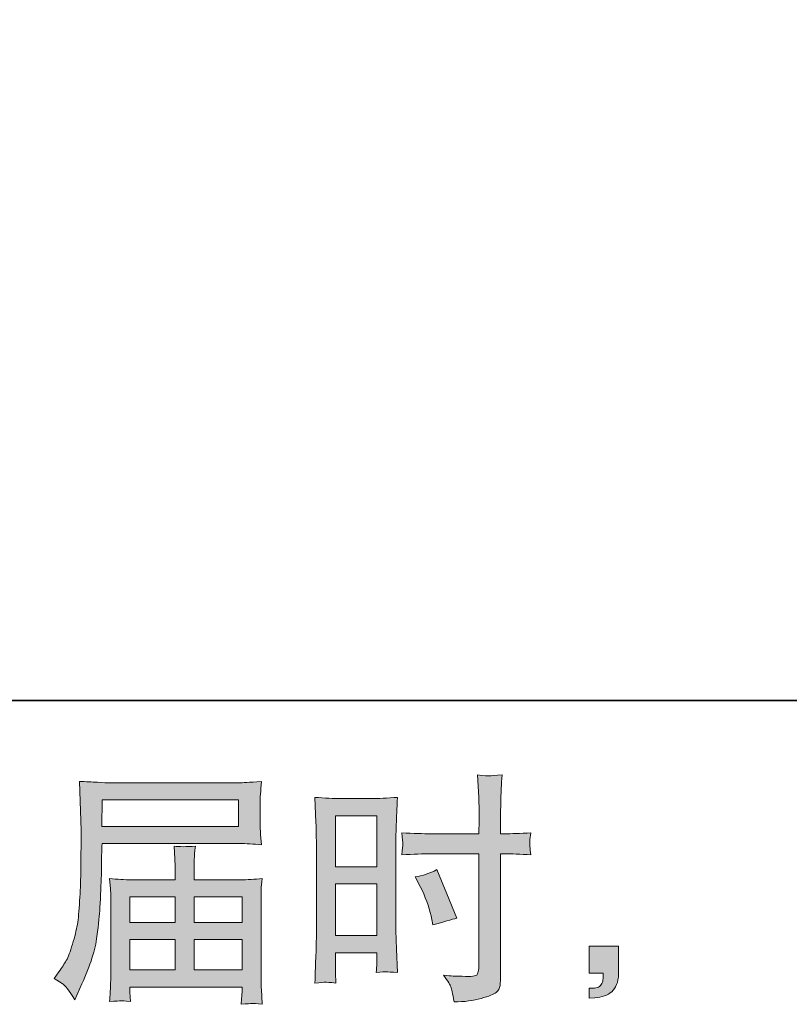
# Model space of a CAD drawing. Units: inches. Extents: x -1060 to 2033, y -446 to 1317.
# Drawn here: x 672 to 903, y -446 to -151 of the extents above; entities that cross this region are included whole.
import ezdxf

# ---------------------------------------------------------------- set-up
doc = ezdxf.new("R2010")
doc.units = ezdxf.units.IN
doc.header["$MEASUREMENT"] = 0
doc.layers.add('图层 1', color=7, linetype='Continuous')

msp = doc.modelspace()

# ---------------------------------------------------------------- hatches: boundary and pattern name
at = {"layer": '图层 1'}
h = msp.add_hatch(color=7, dxfattribs=at)
h.dxf.hatch_style = 2
h.paths.add_polyline_path([(697.19, -384.92), (737.95, -384.92), (737.95, -392.85), (697.04, -392.85)])
edge = h.paths.add_edge_path()
edge.add_spline(control_points=[(682.77, -438.38), (682.77, -438.38), (685.17, -439.83), (685.17, -439.83), (686.04, -440.36), (687.32, -441.98), (689.01, -444.69), (689.01, -444.69), (691.12, -439.97), (691.12, -439.97), (693.63, -434.36), (695.13, -429.63), (695.61, -425.78), (696.1, -421.94), (696.39, -419.16), (696.48, -417.44), (696.58, -415.72), (696.67, -413.98), (696.74, -412.22), (696.81, -410.45), (696.87, -408.95), (696.92, -407.69), (696.92, -407.69), (696.99, -402.76), (696.99, -402.76), (696.99, -401.7), (697.04, -400.1), (697.14, -397.97), (697.14, -397.97), (738.2, -397.97), (738.2, -397.97), (740.23, -397.97), (742.43, -398.1), (744.8, -398.34), (744.8, -398.34), (744.58, -395.27), (744.58, -395.27), (744.48, -393.94), (744.43, -392.87), (744.43, -392.12), (744.43, -392.12), (744.43, -385.71), (744.43, -385.71), (744.43, -385.09), (744.47, -384.24), (744.54, -383.18), (744.61, -382.11), (744.7, -380.85), (744.8, -379.43), (741.12, -379.67), (738.94, -379.79), (738.27, -379.79), (738.27, -379.79), (699.39, -379.79), (699.39, -379.79), (698.66, -379.79), (697.46, -379.74), (695.8, -379.65), (694.13, -379.55), (692.33, -379.45), (690.39, -379.36), (690.39, -379.36), (690.9, -394.06), (690.9, -394.06), (690.9, -394.27), (690.9, -394.78), (690.9, -395.56), (690.9, -395.56), (690.9, -398.19), (690.9, -398.19), (690.85, -398.34), (690.83, -399.76), (690.83, -402.47), (690.83, -402.47), (690.75, -407.91), (690.75, -407.91), (690.71, -409.7), (690.6, -412.1), (690.43, -415.12), (690.26, -418.14), (690.03, -420.51), (689.74, -422.2), (689.45, -423.89), (688.96, -425.85), (688.29, -428.1), (687.61, -430.35), (686.99, -431.97), (686.44, -432.94), (685.88, -433.91), (685.14, -435.04), (684.23, -436.35), (684.23, -436.35), (682.77, -438.38), (682.77, -438.38)], knot_values=[0, 0, 0, 0, 1, 1, 1, 2, 2, 2, 3, 3, 3, 4, 4, 4, 5, 5, 5, 6, 6, 6, 7, 7, 7, 8, 8, 8, 9, 9, 9, 10, 10, 10, 11, 11, 11, 12, 12, 12, 13, 13, 13, 14, 14, 14, 15, 15, 15, 16, 16, 16, 17, 17, 17, 18, 18, 18, 19, 19, 19, 20, 20, 20, 21, 21, 21, 22, 22, 22, 23, 23, 23, 24, 24, 24, 25, 25, 25, 26, 26, 26, 27, 27, 27, 28, 28, 28, 29, 29, 29, 30, 30, 30, 31, 31, 31, 31], degree=3, periodic=0)
edge = h.paths.add_edge_path()
edge.add_spline(control_points=[(702.71, -445), (702.99, -444.98), (703.96, -445.08), (705.6, -445.27), (705.6, -445.27), (705.53, -443.82), (705.53, -443.82), (705.53, -443.82), (705.46, -442.44), (705.46, -442.44), (705.46, -442.44), (705.46, -440.92), (705.46, -440.92), (705.46, -440.92), (739.02, -440.92), (739.02, -440.92), (739.02, -440.92), (739.02, -442.51), (739.02, -442.51), (739.02, -442.61), (738.98, -443.02), (738.91, -443.77), (738.84, -444.52), (738.8, -445.29), (738.8, -446.07), (740.54, -445.92), (741.62, -445.83), (742.02, -445.8), (742.4, -445.78), (743.42, -445.87), (745.09, -446.07), (745.09, -446.07), (744.8, -441.5), (744.8, -441.5), (744.75, -440.87), (744.72, -439.35), (744.72, -436.93), (744.72, -436.93), (744.72, -414.73), (744.72, -414.73), (744.72, -413.43), (744.74, -412.41), (744.76, -411.66), (744.78, -410.91), (744.89, -409.85), (745.09, -408.44), (742.81, -408.69), (740.6, -408.81), (738.46, -408.81), (738.46, -408.81), (724.7, -408.81), (724.7, -408.81), (724.7, -408.81), (724.7, -406.34), (724.7, -406.34), (724.7, -404.84), (724.71, -403.63), (724.74, -402.71), (724.76, -401.79), (724.87, -400.46), (725.07, -398.72), (722.33, -398.97), (720.21, -398.97), (718.71, -398.72), (718.71, -398.72), (718.92, -402.57), (718.92, -402.57), (718.97, -403.34), (719, -404.6), (719, -406.34), (719, -406.34), (719, -408.81), (719, -408.81), (719, -408.81), (705.99, -408.81), (705.99, -408.81), (703.91, -408.81), (701.71, -408.69), (699.39, -408.44), (699.39, -408.44), (699.68, -411.54), (699.68, -411.54), (699.73, -412.02), (699.75, -413.06), (699.75, -414.66), (699.75, -414.66), (699.75, -436.27), (699.75, -436.27), (699.75, -438.06), (699.73, -439.52), (699.68, -440.63), (699.63, -441.74), (699.53, -443.29), (699.39, -445.27), (701.32, -445.12), (702.43, -445.03), (702.71, -445)], knot_values=[0, 0, 0, 0, 1, 1, 1, 2, 2, 2, 3, 3, 3, 4, 4, 4, 5, 5, 5, 6, 6, 6, 7, 7, 7, 8, 8, 8, 9, 9, 9, 10, 10, 10, 11, 11, 11, 12, 12, 12, 13, 13, 13, 14, 14, 14, 15, 15, 15, 16, 16, 16, 17, 17, 17, 18, 18, 18, 19, 19, 19, 20, 20, 20, 21, 21, 21, 22, 22, 22, 23, 23, 23, 24, 24, 24, 25, 25, 25, 26, 26, 26, 27, 27, 27, 28, 28, 28, 29, 29, 29, 30, 30, 30, 31, 31, 31, 32, 32, 32, 32], degree=3, periodic=0)
h.paths.add_polyline_path([(705.46, -426.7), (719, -426.7), (719, -435.79), (705.46, -435.79)])
h.paths.add_polyline_path([(705.46, -413.93), (719, -413.93), (719, -421.57), (705.46, -421.57)])
h.paths.add_polyline_path([(724.7, -426.7), (739.02, -426.7), (739.02, -435.79), (724.7, -435.79)])
h.paths.add_polyline_path([(724.7, -413.93), (739.02, -413.93), (739.02, -421.57), (724.7, -421.57)])
h = msp.add_hatch(color=7, dxfattribs=at)
h.dxf.hatch_style = 2
h.paths.add_polyline_path([(766.97, -389.63), (779.35, -389.63), (779.35, -404.91), (766.97, -404.91)])
edge = h.paths.add_edge_path()
edge.add_spline(control_points=[(763.91, -439.44), (764.3, -439.42), (765.37, -439.52), (767.11, -439.71), (767.11, -439.71), (766.97, -436.59), (766.97, -436.59), (766.97, -436.59), (766.97, -433.4), (766.97, -433.4), (766.97, -433.4), (766.97, -430.64), (766.97, -430.64), (766.97, -430.64), (779.35, -430.64), (779.35, -430.64), (779.35, -430.64), (779.35, -432.24), (779.35, -432.24), (779.35, -433.54), (779.34, -434.34), (779.31, -434.63), (779.29, -434.92), (779.25, -435.57), (779.2, -436.59), (780.8, -436.4), (781.8, -436.3), (782.24, -436.32), (782.66, -436.35), (783.75, -436.44), (785.49, -436.59), (785.49, -436.59), (785.27, -429.55), (785.27, -429.55), (785.27, -429.55), (785.06, -424.02), (785.06, -424.02), (785.06, -424.02), (785.06, -397.1), (785.06, -397.1), (785.06, -395.97), (785.09, -394.35), (785.16, -392.29), (785.24, -390.21), (785.35, -387.5), (785.49, -384.14), (782.58, -384.39), (779.83, -384.51), (777.27, -384.51), (777.27, -384.51), (768.9, -384.51), (768.9, -384.51), (766.39, -384.51), (763.69, -384.39), (760.83, -384.14), (760.83, -384.14), (761.12, -391.64), (761.12, -391.64), (761.21, -393.98), (761.26, -396.48), (761.26, -399.06), (761.26, -399.06), (761.26, -424.79), (761.26, -424.79), (761.26, -426.92), (761.21, -429.09), (761.12, -431.37), (761.02, -433.64), (760.92, -436.42), (760.83, -439.71), (762.5, -439.56), (763.51, -439.47), (763.91, -439.44)], knot_values=[0, 0, 0, 0, 1, 1, 1, 2, 2, 2, 3, 3, 3, 4, 4, 4, 5, 5, 5, 6, 6, 6, 7, 7, 7, 8, 8, 8, 9, 9, 9, 10, 10, 10, 11, 11, 11, 12, 12, 12, 13, 13, 13, 14, 14, 14, 15, 15, 15, 16, 16, 16, 17, 17, 17, 18, 18, 18, 19, 19, 19, 20, 20, 20, 21, 21, 21, 22, 22, 22, 23, 23, 23, 24, 24, 24, 24], degree=3, periodic=0)
h.paths.add_polyline_path([(766.97, -410.04), (779.35, -410.04), (779.35, -425.51), (766.97, -425.51)])
edge = h.paths.add_edge_path()
edge.add_spline(control_points=[(795.62, -401.04), (795.62, -401.04), (809.91, -401.04), (809.91, -401.04), (809.91, -401.04), (809.91, -433.83), (809.91, -433.83), (809.91, -433.83), (809.84, -435.36), (809.84, -435.36), (809.79, -435.98), (809.65, -436.57), (809.4, -437.12), (809.16, -437.68), (807.66, -437.87), (804.91, -437.68), (804.91, -437.68), (802.15, -437.6), (802.15, -437.6), (801.52, -437.6), (800.58, -437.53), (799.32, -437.39), (800.63, -439.22), (801.36, -440.39), (801.53, -440.87), (801.7, -441.35), (802.03, -442.85), (802.51, -445.37), (805.56, -445.32), (808.24, -444.96), (810.57, -444.3), (812.87, -443.65), (814.36, -443.07), (815.03, -442.56), (815.69, -442.05), (816.08, -441.35), (816.21, -440.43), (816.33, -439.52), (816.39, -438.5), (816.39, -437.39), (816.39, -437.39), (816.39, -401.04), (816.39, -401.04), (816.39, -401.04), (817.48, -401.04), (817.48, -401.04), (819.61, -401.04), (822.27, -401.14), (825.46, -401.34), (825.17, -399.38), (825.05, -398.02), (825.1, -397.3), (825.15, -396.55), (825.27, -395.7), (825.46, -394.76), (822.27, -394.95), (819.56, -395.05), (817.34, -395.05), (817.34, -395.05), (816.39, -395.05), (816.39, -395.05), (816.39, -395.05), (816.39, -390.91), (816.39, -390.91), (816.39, -387.96), (816.42, -385.71), (816.47, -384.19), (816.51, -382.67), (816.63, -380.42), (816.83, -377.42), (814.72, -377.61), (813.47, -377.71), (813.04, -377.74), (812.62, -377.76), (811.44, -377.66), (809.48, -377.42), (809.48, -377.42), (809.84, -384.17), (809.84, -384.17), (809.94, -386.54), (809.98, -388.79), (809.98, -390.91), (809.98, -390.91), (809.91, -395.05), (809.91, -395.05), (809.91, -395.05), (795.62, -395.05), (795.62, -395.05), (793.2, -395.05), (790.28, -394.95), (786.84, -394.76), (786.99, -396.57), (787.09, -397.66), (787.14, -398.05), (787.14, -398.55), (787.04, -399.67), (786.84, -401.34), (790.28, -401.14), (793.2, -401.04), (795.62, -401.04)], knot_values=[0, 0, 0, 0, 1, 1, 1, 2, 2, 2, 3, 3, 3, 4, 4, 4, 5, 5, 5, 6, 6, 6, 7, 7, 7, 8, 8, 8, 9, 9, 9, 10, 10, 10, 11, 11, 11, 12, 12, 12, 13, 13, 13, 14, 14, 14, 15, 15, 15, 16, 16, 16, 17, 17, 17, 18, 18, 18, 19, 19, 19, 20, 20, 20, 21, 21, 21, 22, 22, 22, 23, 23, 23, 24, 24, 24, 25, 25, 25, 26, 26, 26, 27, 27, 27, 28, 28, 28, 29, 29, 29, 30, 30, 30, 31, 31, 31, 32, 32, 32, 33, 33, 33, 33], degree=3, periodic=0)
edge = h.paths.add_edge_path()
edge.add_spline(control_points=[(792.31, -410.79), (793.86, -413.84), (794.95, -416.79), (795.57, -419.64), (795.57, -419.64), (796.15, -422.32), (796.15, -422.32), (799.35, -421.36), (801.72, -420.68), (803.26, -420.29), (803.26, -420.29), (797.31, -405.78), (797.31, -405.78), (795.14, -406.9), (792.99, -407.62), (790.86, -407.96), (790.86, -407.96), (792.31, -410.79), (792.31, -410.79)], knot_values=[0, 0, 0, 0, 1, 1, 1, 2, 2, 2, 3, 3, 3, 4, 4, 4, 5, 5, 5, 6, 6, 6, 6], degree=3, periodic=0)
h = msp.add_hatch(color=7, dxfattribs=at)
h.dxf.hatch_style = 2
edge = h.paths.add_edge_path()
edge.add_spline(control_points=[(842.85, -428.68), (842.85, -428.68), (851.65, -428.68), (851.65, -428.68), (851.65, -428.68), (851.65, -437), (851.65, -437), (851.65, -438.26), (851.45, -439.32), (851.07, -440.19), (850.68, -441.06), (850.2, -441.76), (849.62, -442.3), (849.04, -442.83), (848.31, -443.24), (847.46, -443.55), (846.62, -443.87), (845.65, -444.06), (844.59, -444.11), (844.59, -444.11), (842.85, -444.25), (842.85, -444.25), (842.85, -444.25), (842.85, -441.28), (842.85, -441.28), (843.43, -441.28), (843.98, -441.26), (844.51, -441.21), (845.05, -441.16), (845.53, -440.99), (845.96, -440.7), (846.41, -440.41), (846.7, -440), (846.85, -439.49), (846.99, -438.98), (847.06, -438.5), (847.06, -438.02), (847.06, -438.02), (847.06, -436.71), (847.06, -436.71), (847.06, -436.71), (842.85, -436.71), (842.85, -436.71), (842.85, -436.71), (842.85, -428.68), (842.85, -428.68)], knot_values=[0, 0, 0, 0, 1, 1, 1, 2, 2, 2, 3, 3, 3, 4, 4, 4, 5, 5, 5, 6, 6, 6, 7, 7, 7, 8, 8, 8, 9, 9, 9, 10, 10, 10, 11, 11, 11, 12, 12, 12, 13, 13, 13, 14, 14, 14, 15, 15, 15, 15], degree=3, periodic=0)

# ---------------------------------------------------------------- linework, layer by layer
at = {"layer": '图层 1', "color": 7, "lineweight": 35}
msp.add_lwpolyline([(2033.3, -355.13), (-1054.92, -355.13), (-1054.92, 1189), (2033.3, 1189), (2033.3, -355.13)], dxfattribs=at)
at = {"layer": '图层 1', "color": 7, "lineweight": 0}
for points in [[(697.19, -384.92), (737.95, -384.92), (737.95, -392.85), (697.04, -392.85), (697.19, -384.92)], [(766.97, -389.63), (779.35, -389.63), (779.35, -404.91), (766.97, -404.91), (766.97, -389.63)], [(766.97, -410.04), (779.35, -410.04), (779.35, -425.51), (766.97, -425.51), (766.97, -410.04)], [(705.46, -413.93), (719, -413.93), (719, -421.57), (705.46, -421.57), (705.46, -413.93)], [(724.7, -413.93), (739.02, -413.93), (739.02, -421.57), (724.7, -421.57), (724.7, -413.93)], [(705.46, -426.7), (719, -426.7), (719, -435.79), (705.46, -435.79), (705.46, -426.7)], [(724.7, -426.7), (739.02, -426.7), (739.02, -435.79), (724.7, -435.79), (724.7, -426.7)]]:
    msp.add_lwpolyline(points, dxfattribs=at)
for points, knots in [([(682.77, -438.38), (682.77, -438.38), (685.17, -439.83), (685.17, -439.83), (686.04, -440.36), (687.32, -441.98), (689.01, -444.69), (689.01, -444.69), (691.12, -439.97), (691.12, -439.97), (693.63, -434.36), (695.13, -429.63), (695.61, -425.78), (696.1, -421.94), (696.39, -419.16), (696.48, -417.44), (696.58, -415.72), (696.67, -413.98), (696.74, -412.22), (696.81, -410.45), (696.87, -408.95), (696.92, -407.69), (696.92, -407.69), (696.99, -402.76), (696.99, -402.76), (696.99, -401.7), (697.04, -400.1), (697.14, -397.97), (697.14, -397.97), (738.2, -397.97), (738.2, -397.97), (740.23, -397.97), (742.43, -398.1), (744.8, -398.34), (744.8, -398.34), (744.58, -395.27), (744.58, -395.27), (744.48, -393.94), (744.43, -392.87), (744.43, -392.12), (744.43, -392.12), (744.43, -385.71), (744.43, -385.71), (744.43, -385.09), (744.47, -384.24), (744.54, -383.18), (744.61, -382.11), (744.7, -380.85), (744.8, -379.43), (741.12, -379.67), (738.94, -379.79), (738.27, -379.79), (738.27, -379.79), (699.39, -379.79), (699.39, -379.79), (698.66, -379.79), (697.46, -379.74), (695.8, -379.65), (694.13, -379.55), (692.33, -379.45), (690.39, -379.36), (690.39, -379.36), (690.9, -394.06), (690.9, -394.06), (690.9, -394.27), (690.9, -394.78), (690.9, -395.56), (690.9, -395.56), (690.9, -398.19), (690.9, -398.19), (690.85, -398.34), (690.83, -399.76), (690.83, -402.47), (690.83, -402.47), (690.75, -407.91), (690.75, -407.91), (690.71, -409.7), (690.6, -412.1), (690.43, -415.12), (690.26, -418.14), (690.03, -420.51), (689.74, -422.2), (689.45, -423.89), (688.96, -425.85), (688.29, -428.1), (687.61, -430.35), (686.99, -431.97), (686.44, -432.94), (685.88, -433.91), (685.14, -435.04), (684.23, -436.35), (684.23, -436.35), (682.77, -438.38), (682.77, -438.38)], [0, 0, 0, 0, 1, 1, 1, 2, 2, 2, 3, 3, 3, 4, 4, 4, 5, 5, 5, 6, 6, 6, 7, 7, 7, 8, 8, 8, 9, 9, 9, 10, 10, 10, 11, 11, 11, 12, 12, 12, 13, 13, 13, 14, 14, 14, 15, 15, 15, 16, 16, 16, 17, 17, 17, 18, 18, 18, 19, 19, 19, 20, 20, 20, 21, 21, 21, 22, 22, 22, 23, 23, 23, 24, 24, 24, 25, 25, 25, 26, 26, 26, 27, 27, 27, 28, 28, 28, 29, 29, 29, 30, 30, 30, 31, 31, 31, 31]), ([(795.62, -401.04), (795.62, -401.04), (809.91, -401.04), (809.91, -401.04), (809.91, -401.04), (809.91, -433.83), (809.91, -433.83), (809.91, -433.83), (809.84, -435.36), (809.84, -435.36), (809.79, -435.98), (809.65, -436.57), (809.4, -437.12), (809.16, -437.68), (807.66, -437.87), (804.91, -437.68), (804.91, -437.68), (802.15, -437.6), (802.15, -437.6), (801.52, -437.6), (800.58, -437.53), (799.32, -437.39), (800.63, -439.22), (801.36, -440.39), (801.53, -440.87), (801.7, -441.35), (802.03, -442.85), (802.51, -445.37), (805.56, -445.32), (808.24, -444.96), (810.57, -444.3), (812.87, -443.65), (814.36, -443.07), (815.03, -442.56), (815.69, -442.05), (816.08, -441.35), (816.21, -440.43), (816.33, -439.52), (816.39, -438.5), (816.39, -437.39), (816.39, -437.39), (816.39, -401.04), (816.39, -401.04), (816.39, -401.04), (817.48, -401.04), (817.48, -401.04), (819.61, -401.04), (822.27, -401.14), (825.46, -401.34), (825.17, -399.38), (825.05, -398.02), (825.1, -397.3), (825.15, -396.55), (825.27, -395.7), (825.46, -394.76), (822.27, -394.95), (819.56, -395.05), (817.34, -395.05), (817.34, -395.05), (816.39, -395.05), (816.39, -395.05), (816.39, -395.05), (816.39, -390.91), (816.39, -390.91), (816.39, -387.96), (816.42, -385.71), (816.47, -384.19), (816.51, -382.67), (816.63, -380.42), (816.83, -377.42), (814.72, -377.61), (813.47, -377.71), (813.04, -377.74), (812.62, -377.76), (811.44, -377.66), (809.48, -377.42), (809.48, -377.42), (809.84, -384.17), (809.84, -384.17), (809.94, -386.54), (809.98, -388.79), (809.98, -390.91), (809.98, -390.91), (809.91, -395.05), (809.91, -395.05), (809.91, -395.05), (795.62, -395.05), (795.62, -395.05), (793.2, -395.05), (790.28, -394.95), (786.84, -394.76), (786.99, -396.57), (787.09, -397.66), (787.14, -398.05), (787.14, -398.55), (787.04, -399.67), (786.84, -401.34), (790.28, -401.14), (793.2, -401.04), (795.62, -401.04)], [0, 0, 0, 0, 1, 1, 1, 2, 2, 2, 3, 3, 3, 4, 4, 4, 5, 5, 5, 6, 6, 6, 7, 7, 7, 8, 8, 8, 9, 9, 9, 10, 10, 10, 11, 11, 11, 12, 12, 12, 13, 13, 13, 14, 14, 14, 15, 15, 15, 16, 16, 16, 17, 17, 17, 18, 18, 18, 19, 19, 19, 20, 20, 20, 21, 21, 21, 22, 22, 22, 23, 23, 23, 24, 24, 24, 25, 25, 25, 26, 26, 26, 27, 27, 27, 28, 28, 28, 29, 29, 29, 30, 30, 30, 31, 31, 31, 32, 32, 32, 33, 33, 33, 33]), ([(763.91, -439.44), (764.3, -439.42), (765.37, -439.52), (767.11, -439.71), (767.11, -439.71), (766.97, -436.59), (766.97, -436.59), (766.97, -436.59), (766.97, -433.4), (766.97, -433.4), (766.97, -433.4), (766.97, -430.64), (766.97, -430.64), (766.97, -430.64), (779.35, -430.64), (779.35, -430.64), (779.35, -430.64), (779.35, -432.24), (779.35, -432.24), (779.35, -433.54), (779.34, -434.34), (779.31, -434.63), (779.29, -434.92), (779.25, -435.57), (779.2, -436.59), (780.8, -436.4), (781.8, -436.3), (782.24, -436.32), (782.66, -436.35), (783.75, -436.44), (785.49, -436.59), (785.49, -436.59), (785.27, -429.55), (785.27, -429.55), (785.27, -429.55), (785.06, -424.02), (785.06, -424.02), (785.06, -424.02), (785.06, -397.1), (785.06, -397.1), (785.06, -395.97), (785.09, -394.35), (785.16, -392.29), (785.24, -390.21), (785.35, -387.5), (785.49, -384.14), (782.58, -384.39), (779.83, -384.51), (777.27, -384.51), (777.27, -384.51), (768.9, -384.51), (768.9, -384.51), (766.39, -384.51), (763.69, -384.39), (760.83, -384.14), (760.83, -384.14), (761.12, -391.64), (761.12, -391.64), (761.21, -393.98), (761.26, -396.48), (761.26, -399.06), (761.26, -399.06), (761.26, -424.79), (761.26, -424.79), (761.26, -426.92), (761.21, -429.09), (761.12, -431.37), (761.02, -433.64), (760.92, -436.42), (760.83, -439.71), (762.5, -439.56), (763.51, -439.47), (763.91, -439.44)], [0, 0, 0, 0, 1, 1, 1, 2, 2, 2, 3, 3, 3, 4, 4, 4, 5, 5, 5, 6, 6, 6, 7, 7, 7, 8, 8, 8, 9, 9, 9, 10, 10, 10, 11, 11, 11, 12, 12, 12, 13, 13, 13, 14, 14, 14, 15, 15, 15, 16, 16, 16, 17, 17, 17, 18, 18, 18, 19, 19, 19, 20, 20, 20, 21, 21, 21, 22, 22, 22, 23, 23, 23, 24, 24, 24, 24]), ([(702.71, -445), (702.99, -444.98), (703.96, -445.08), (705.6, -445.27), (705.6, -445.27), (705.53, -443.82), (705.53, -443.82), (705.53, -443.82), (705.46, -442.44), (705.46, -442.44), (705.46, -442.44), (705.46, -440.92), (705.46, -440.92), (705.46, -440.92), (739.02, -440.92), (739.02, -440.92), (739.02, -440.92), (739.02, -442.51), (739.02, -442.51), (739.02, -442.61), (738.98, -443.02), (738.91, -443.77), (738.84, -444.52), (738.8, -445.29), (738.8, -446.07), (740.54, -445.92), (741.62, -445.83), (742.02, -445.8), (742.4, -445.78), (743.42, -445.87), (745.09, -446.07), (745.09, -446.07), (744.8, -441.5), (744.8, -441.5), (744.75, -440.87), (744.72, -439.35), (744.72, -436.93), (744.72, -436.93), (744.72, -414.73), (744.72, -414.73), (744.72, -413.43), (744.74, -412.41), (744.76, -411.66), (744.78, -410.91), (744.89, -409.85), (745.09, -408.44), (742.81, -408.69), (740.6, -408.81), (738.46, -408.81), (738.46, -408.81), (724.7, -408.81), (724.7, -408.81), (724.7, -408.81), (724.7, -406.34), (724.7, -406.34), (724.7, -404.84), (724.71, -403.63), (724.74, -402.71), (724.76, -401.79), (724.87, -400.46), (725.07, -398.72), (722.33, -398.97), (720.21, -398.97), (718.71, -398.72), (718.71, -398.72), (718.92, -402.57), (718.92, -402.57), (718.97, -403.34), (719, -404.6), (719, -406.34), (719, -406.34), (719, -408.81), (719, -408.81), (719, -408.81), (705.99, -408.81), (705.99, -408.81), (703.91, -408.81), (701.71, -408.69), (699.39, -408.44), (699.39, -408.44), (699.68, -411.54), (699.68, -411.54), (699.73, -412.02), (699.75, -413.06), (699.75, -414.66), (699.75, -414.66), (699.75, -436.27), (699.75, -436.27), (699.75, -438.06), (699.73, -439.52), (699.68, -440.63), (699.63, -441.74), (699.53, -443.29), (699.39, -445.27), (701.32, -445.12), (702.43, -445.03), (702.71, -445)], [0, 0, 0, 0, 1, 1, 1, 2, 2, 2, 3, 3, 3, 4, 4, 4, 5, 5, 5, 6, 6, 6, 7, 7, 7, 8, 8, 8, 9, 9, 9, 10, 10, 10, 11, 11, 11, 12, 12, 12, 13, 13, 13, 14, 14, 14, 15, 15, 15, 16, 16, 16, 17, 17, 17, 18, 18, 18, 19, 19, 19, 20, 20, 20, 21, 21, 21, 22, 22, 22, 23, 23, 23, 24, 24, 24, 25, 25, 25, 26, 26, 26, 27, 27, 27, 28, 28, 28, 29, 29, 29, 30, 30, 30, 31, 31, 31, 32, 32, 32, 32]), ([(792.31, -410.79), (793.86, -413.84), (794.95, -416.79), (795.57, -419.64), (795.57, -419.64), (796.15, -422.32), (796.15, -422.32), (799.35, -421.36), (801.72, -420.68), (803.26, -420.29), (803.26, -420.29), (797.31, -405.78), (797.31, -405.78), (795.14, -406.9), (792.99, -407.62), (790.86, -407.96), (790.86, -407.96), (792.31, -410.79), (792.31, -410.79)], [0, 0, 0, 0, 1, 1, 1, 2, 2, 2, 3, 3, 3, 4, 4, 4, 5, 5, 5, 6, 6, 6, 6]), ([(842.85, -428.68), (842.85, -428.68), (851.65, -428.68), (851.65, -428.68), (851.65, -428.68), (851.65, -437), (851.65, -437), (851.65, -438.26), (851.45, -439.32), (851.07, -440.19), (850.68, -441.06), (850.2, -441.76), (849.62, -442.3), (849.04, -442.83), (848.31, -443.24), (847.46, -443.55), (846.62, -443.87), (845.65, -444.06), (844.59, -444.11), (844.59, -444.11), (842.85, -444.25), (842.85, -444.25), (842.85, -444.25), (842.85, -441.28), (842.85, -441.28), (843.43, -441.28), (843.98, -441.26), (844.51, -441.21), (845.05, -441.16), (845.53, -440.99), (845.96, -440.7), (846.41, -440.41), (846.7, -440), (846.85, -439.49), (846.99, -438.98), (847.06, -438.5), (847.06, -438.02), (847.06, -438.02), (847.06, -436.71), (847.06, -436.71), (847.06, -436.71), (842.85, -436.71), (842.85, -436.71), (842.85, -436.71), (842.85, -428.68), (842.85, -428.68)], [0, 0, 0, 0, 1, 1, 1, 2, 2, 2, 3, 3, 3, 4, 4, 4, 5, 5, 5, 6, 6, 6, 7, 7, 7, 8, 8, 8, 9, 9, 9, 10, 10, 10, 11, 11, 11, 12, 12, 12, 13, 13, 13, 14, 14, 14, 15, 15, 15, 15])]:
    msp.add_open_spline(points, degree=3, knots=knots, dxfattribs=at)

doc.saveas('drawing.dxf')
